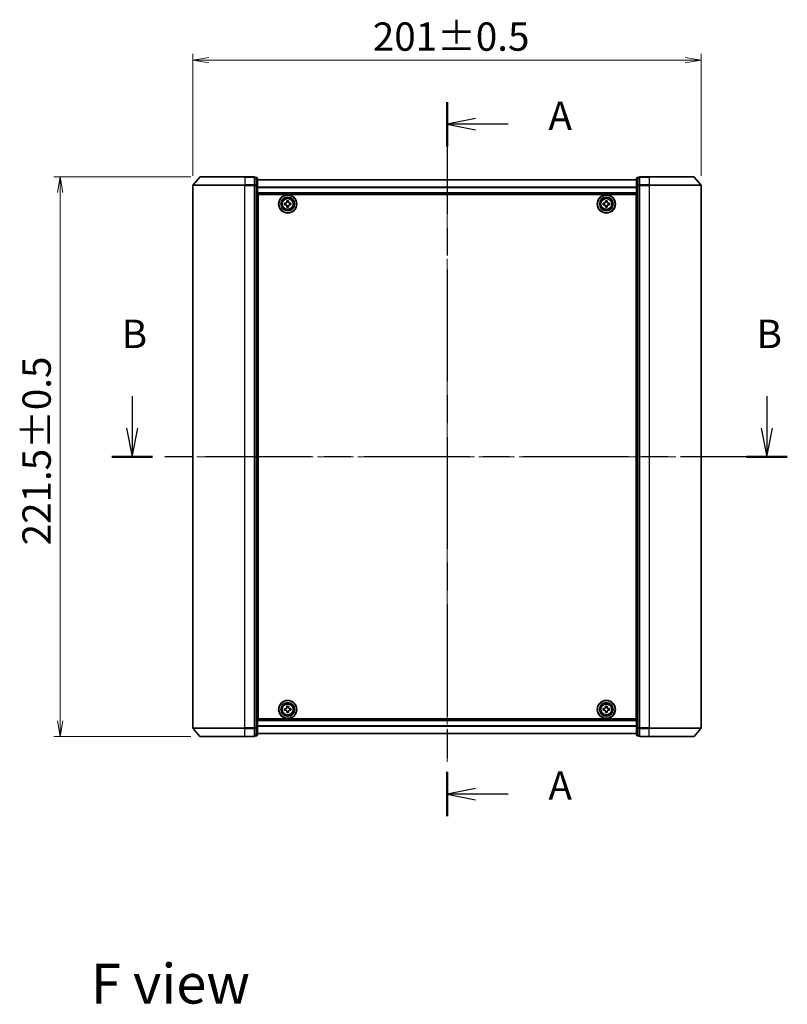
# Model space of a CAD drawing. Units: millimetres. Extents: x 36 to 7134, y 20 to 1284.
# Drawn here: x 1517 to 1821, y 400 to 790 of the extents above; entities that cross this region are included whole.
import ezdxf

# ---------------------------------------------------------------- set-up
doc = ezdxf.new("R2010")
doc.units = ezdxf.units.MM
doc.header["$LTSCALE"] = 2.5
doc.linetypes.add('CHAIN', pattern=[0.3543, 0.2362, -0.0295, 0.0591, -0.0295])
doc.layers.get('Defpoints').update_dxf_attribs({"lineweight": 25})
for name, color, linetype, lineweight in [('Centerline (ISO)', 131, 'Continuous', 18), ('Dimension (ISO)', 7, 'Continuous', 18), ('Section Line (ISO)', 7, 'CHAIN', 25), ('Symbol (ISO)', 7, 'Continuous', 18), ('Visible (ISO)', 7, 'Continuous', 35), ('Visible Narrow (ISO)', 7, 'Continuous', 25)]:
    doc.layers.add(name, color=color, linetype=linetype, lineweight=lineweight)
doc.styles.add('Note Text (TK)', font='txt')
doc.dimstyles.new('Default - Method 1b (TK)', dxfattribs={"dimscale": 2.5, "dimtxt": 2.5, "dimasz": 2.5, "dimexe": 1, "dimexo": 1.5, "dimgap": 1, "dimtad": 1, "dimdsep": 46, "dimtxsty": 'Note Text (TK)', "dimblk": 'OPEN', "dimcen": 0.09, "dimdle": 5, "dimclrd": 100, "dimclre": 100, "dimclrt": 7, "dimadec": 1, "dimazin": 1, "dimtfac": 1, "dimtmove": 0, "dimatfit": 3, "dimldrblk": 'OPEN', "dimfxl": 1, "dimtolj": 1, "dimlwd": -1, "dimlwe": -1, "dimarcsym": 0})

# ---------------------------------------------------------------- blocks, each defined once
blk = doc.blocks.new('2dTransSection0')
at = {"layer": 'Section Line (ISO)', "linetype": 'Continuous'}
for p, q in [((134.067, 145.995), (134.067, 143.184)), ((189.865, 145.995), (189.865, 143.184)), ((133.567, 143.184), (134.067, 140.684)), ((134.067, 143.184), (134.067, 140.684)), ((134.067, 140.684), (134.567, 143.184)), ((189.365, 143.184), (189.865, 140.684)), ((189.865, 143.184), (189.865, 140.684)), ((189.865, 140.684), (190.365, 143.184))]:
    blk.add_line(p, q, dxfattribs=at)
at = {"layer": 'Section Line (ISO)', "linetype": 'CHAIN', "ltscale": 15.748931}
blk.add_line((191.655, 140.684), (132.277, 140.684), dxfattribs=at)
at = {"layer": 'Section Line (ISO)', "linetype": 'Continuous', "lineweight": 50}
for p, q in [((135.857, 140.684), (132.277, 140.684)), ((191.655, 140.684), (188.075, 140.684))]:
    blk.add_line(p, q, dxfattribs=at)
at = {"layer": 'Section Line (ISO)', "char_height": 2.5, "attachment_point": 7, "style": 'Note Text (TK)'}
for insert in [(133.147, 149.451), (188.946, 149.451)]:
    blk.add_mtext('B', dxfattribs=dict(at, insert=insert))
blk = doc.blocks.new('2dTransSection1')
at = {"layer": 'Section Line (ISO)', "linetype": 'CHAIN', "ltscale": 16.622416}
blk.add_line((161.747, 171.858), (161.747, 109.076), dxfattribs=at)
at = {"layer": 'Section Line (ISO)', "linetype": 'Continuous', "lineweight": 50}
for p, q in [((161.747, 171.858), (161.747, 167.969)), ((161.747, 112.965), (161.747, 109.076))]:
    blk.add_line(p, q, dxfattribs=at)
at = {"layer": 'Section Line (ISO)', "linetype": 'Continuous'}
for p, q in [((164.247, 170.414), (161.747, 169.914)), ((164.247, 169.914), (161.747, 169.914)), ((161.747, 169.914), (164.247, 169.414)), ((167.112, 169.914), (164.247, 169.914)), ((164.247, 111.52), (161.747, 111.02)), ((164.247, 111.02), (161.747, 111.02)), ((161.747, 111.02), (164.247, 110.52)), ((167.112, 111.02), (164.247, 111.02))]:
    blk.add_line(p, q, dxfattribs=at)
at = {"layer": 'Section Line (ISO)', "char_height": 2.5, "attachment_point": 7, "style": 'Note Text (TK)'}
for insert in [(170.66, 168.627), (170.66, 109.734)]:
    blk.add_mtext('A', dxfattribs=dict(at, insert=insert))
blk = doc.blocks.new('_Open')
at = {"color": 0, "linetype": 'ByBlock', "lineweight": -2}
for p, q in [((-1, 0.167), (0, 0)), ((-1, -0.167), (0, 0)), ((0, 0), (-1, 0))]:
    blk.add_line(p, q, dxfattribs=at)
blk = doc.blocks.new('*D41')
at = {"layer": 'Defpoints', "color": 0}
for p in [(1786.86, 773.93), (1585.86, 724.42), (1786.86, 724.42)]:
    blk.add_point(p, dxfattribs=at)
at = {"layer": 'Dimension (ISO)', "color": 100}
for p, q in [((1585.86, 728.17), (1585.86, 776.43)), ((1786.86, 728.17), (1786.86, 776.43)), ((1592.11, 773.93), (1780.61, 773.93))]:
    blk.add_line(p, q, dxfattribs=at)
at = {"layer": 'Dimension (ISO)', "color": 100, "xscale": 6.25, "yscale": 6.25, "zscale": 6.25, "rotation": 180}
blk.add_blockref('_Open', (1585.86, 773.93), dxfattribs=at)
at = {"layer": 'Dimension (ISO)', "color": 100, "xscale": 6.25, "yscale": 6.25, "zscale": 6.25}
blk.add_blockref('_Open', (1786.86, 773.93), dxfattribs=at)
at = {"layer": 'Dimension (ISO)', "color": 7, "insert": (1657.01, 783.28), "char_height": 6.25, "attachment_point": 4, "style": 'Note Text (TK)'}
blk.add_mtext('\\A1;\\fMS PGothic|b0|i0;{\\H11.2050;201±0.5}', dxfattribs=at)
blk = doc.blocks.new('*D42')
at = {"layer": 'Defpoints', "color": 0}
for p in [(1533.39, 727.83), (1588.8, 727.83), (1588.8, 506.33)]:
    blk.add_point(p, dxfattribs=at)
at = {"layer": 'Dimension (ISO)', "color": 100}
for p, q in [((1585.05, 727.83), (1530.89, 727.83)), ((1533.39, 512.58), (1533.39, 721.58)), ((1585.05, 506.33), (1530.89, 506.33))]:
    blk.add_line(p, q, dxfattribs=at)
at = {"layer": 'Dimension (ISO)', "color": 100, "xscale": 6.25, "yscale": 6.25, "zscale": 6.25}
for p, rotation in [((1533.39, 727.83), 90), ((1533.39, 506.33), 270)]:
    blk.add_blockref('_Open', p, dxfattribs=dict(at, rotation=rotation))
at = {"layer": 'Dimension (ISO)', "color": 7, "insert": (1524.04, 582), "char_height": 6.25, "attachment_point": 4, "rotation": 90, "style": 'Note Text (TK)'}
blk.add_mtext('\\A1;\\fMS PGothic|b0|i0;{\\H11.2050;221.5±0.5}', dxfattribs=at)

msp = doc.modelspace()

# ---------------------------------------------------------------- linework, layer by layer
at = {"layer": 'Centerline (ISO)', "linetype": 'CHAIN', "ltscale": 23.990969}
for p, q in [((1686.3634, 737.8059), (1686.3634, 496.3498)), ((1798.1134, 617.0779), (1574.6134, 617.0779))]:
    msp.add_line(p, q, dxfattribs=at)
at = {"layer": 'Visible (ISO)'}
for p, q in [((1588.5736, 727.722), (1585.9347, 724.6119)), ((1588.8023, 727.8279), (1606.3634, 727.8279)), ((1610.0634, 727.8279), (1606.3634, 727.8279)), ((1611.0634, 727.5279), (1610.3634, 727.5279)), ((1610.3634, 727.422), (1610.3634, 727.5279)), ((1610.3634, 727.422), (1610.3634, 724.5017)), ((1611.3634, 724.3076), (1611.3634, 727.2279)), ((1761.3634, 726.6279), (1611.3634, 726.6279)), ((1761.3634, 727.2279), (1761.3634, 724.3076)), ((1762.3634, 727.5279), (1761.6634, 727.5279)), ((1762.3634, 727.5279), (1762.3634, 727.422)), ((1762.3634, 724.5017), (1762.3634, 727.422)), ((1766.3634, 727.8279), (1762.6634, 727.8279)), ((1766.3634, 727.8279), (1783.9245, 727.8279)), ((1784.1533, 727.722), (1786.7922, 724.6119)), ((1585.8634, 724.4178), (1585.8634, 509.738)), ((1610.3634, 724.4178), (1610.3634, 724.5017)), ((1610.3634, 724.3076), (1610.3634, 724.4178)), ((1610.3634, 724.3076), (1610.3634, 509.8481)), ((1611.3634, 509.8481), (1611.3634, 724.3076)), ((1611.3634, 721.1279), (1761.3634, 721.1279)), ((1611.6134, 513.3279), (1611.6134, 720.8279)), ((1611.6134, 720.8279), (1761.1134, 720.8279)), ((1761.1134, 720.8279), (1761.1134, 513.3279)), ((1761.3634, 724.3076), (1761.3634, 509.8481)), ((1762.3634, 724.5017), (1762.3634, 724.4178)), ((1762.3634, 724.4178), (1762.3634, 724.3076)), ((1762.3634, 509.8481), (1762.3634, 724.3076)), ((1786.8634, 509.738), (1786.8634, 724.4178)), ((1611.6134, 717.6279), (1611.3634, 717.6279)), ((1611.6134, 717.1279), (1611.3634, 717.1279)), ((1622.1084, 717.3697), (1622.5709, 717.3773)), ((1622.1188, 716.7448), (1622.1084, 717.3697)), ((1623.0303, 718.3226), (1623.6553, 718.3329)), ((1623.038, 717.8601), (1623.0303, 718.3226)), ((1623.6553, 718.3329), (1623.6629, 717.8704)), ((1624.1457, 717.4033), (1624.6081, 717.411)), ((1624.6184, 716.7861), (1624.156, 716.7784)), ((1624.6081, 717.411), (1624.6184, 716.7861)), ((1748.1119, 717.3843), (1748.5744, 717.3866)), ((1748.115, 716.7593), (1748.1119, 717.3843)), ((1749.0449, 718.3264), (1749.6699, 718.3294)), ((1749.0471, 717.8639), (1749.0449, 718.3264)), ((1749.6699, 718.3294), (1749.6721, 717.8669)), ((1750.1494, 717.3942), (1750.6119, 717.3964)), ((1750.6119, 717.3964), (1750.6149, 716.7714)), ((1761.3634, 717.6279), (1761.1134, 717.6279)), ((1761.3634, 717.1279), (1761.1134, 717.1279)), ((1611.6134, 716.6279), (1611.3634, 716.6279)), ((1611.3634, 714.6279), (1611.6134, 714.6279)), ((1622.5812, 716.7524), (1622.1188, 716.7448)), ((1623.0716, 715.8229), (1623.064, 716.2853)), ((1623.6965, 715.8332), (1623.0716, 715.8229)), ((1623.6889, 716.2957), (1623.6965, 715.8332)), ((1748.5774, 716.7616), (1748.115, 716.7593)), ((1749.057, 715.8264), (1749.0547, 716.2889)), ((1749.682, 715.8294), (1749.057, 715.8264)), ((1749.6797, 716.2919), (1749.682, 715.8294)), ((1750.6149, 716.7714), (1750.1524, 716.7692)), ((1761.3634, 716.6279), (1761.1134, 716.6279)), ((1761.1134, 714.6279), (1761.3634, 714.6279)), ((1611.6134, 711.6279), (1611.3634, 711.6279)), ((1611.3634, 710.6279), (1611.6134, 710.6279)), ((1611.6134, 710.3279), (1611.3634, 710.3279)), ((1761.3634, 711.6279), (1761.1134, 711.6279)), ((1761.1134, 710.6279), (1761.3634, 710.6279)), ((1761.3634, 710.3279), (1761.1134, 710.3279)), ((1611.3634, 523.8279), (1611.6134, 523.8279)), ((1611.6134, 523.5279), (1611.3634, 523.5279)), ((1611.3634, 522.5279), (1611.6134, 522.5279)), ((1761.1134, 523.8279), (1761.3634, 523.8279)), ((1761.3634, 523.5279), (1761.1134, 523.5279)), ((1761.1134, 522.5279), (1761.3634, 522.5279)), ((1611.6134, 519.5279), (1611.3634, 519.5279)), ((1623.0403, 518.3252), (1623.6653, 518.3305)), ((1623.0442, 517.8627), (1623.0403, 518.3252)), ((1623.6653, 518.3305), (1623.6692, 517.868)), ((1749.0509, 517.8654), (1749.0509, 518.3279)), ((1749.0509, 518.3279), (1749.6759, 518.3279)), ((1749.6759, 518.3279), (1749.6759, 517.8654)), ((1761.3634, 519.5279), (1761.1134, 519.5279)), ((1611.3634, 517.5279), (1611.6134, 517.5279)), ((1611.3634, 517.0279), (1611.6134, 517.0279)), ((1611.3634, 516.5279), (1611.6134, 516.5279)), ((1622.1108, 517.3797), (1622.5733, 517.3837)), ((1622.1161, 516.7547), (1622.1108, 517.3797)), ((1622.5786, 516.7587), (1622.1161, 516.7547)), ((1623.0616, 515.8253), (1623.0577, 516.2877)), ((1623.6866, 515.8306), (1623.0616, 515.8253)), ((1623.6826, 516.2931), (1623.6866, 515.8306)), ((1624.1482, 517.3971), (1624.6107, 517.401)), ((1624.616, 516.7761), (1624.1536, 516.7721)), ((1624.6107, 517.401), (1624.616, 516.7761)), ((1748.1134, 517.3904), (1748.5759, 517.3904)), ((1748.1134, 516.7654), (1748.1134, 517.3904)), ((1748.5759, 516.7654), (1748.1134, 516.7654)), ((1749.0509, 515.8279), (1749.0509, 516.2904)), ((1749.6759, 515.8279), (1749.0509, 515.8279)), ((1749.6759, 516.2904), (1749.6759, 515.8279)), ((1750.1509, 517.3904), (1750.6134, 517.3904)), ((1750.6134, 516.7654), (1750.1509, 516.7654)), ((1750.6134, 517.3904), (1750.6134, 516.7654)), ((1761.1134, 517.5279), (1761.3634, 517.5279)), ((1761.1134, 517.0279), (1761.3634, 517.0279)), ((1761.1134, 516.5279), (1761.3634, 516.5279)), ((1761.3634, 513.0279), (1611.3634, 513.0279)), ((1761.1134, 513.3279), (1611.6134, 513.3279)), ((1588.5736, 506.4338), (1585.9347, 509.5439)), ((1610.3634, 509.738), (1610.3634, 509.8481)), ((1610.3634, 509.654), (1610.3634, 509.738)), ((1610.3634, 509.654), (1610.3634, 506.7338)), ((1610.3634, 506.6279), (1610.3634, 506.7338)), ((1610.3634, 506.6279), (1611.0634, 506.6279)), ((1611.3634, 506.9279), (1611.3634, 509.8481)), ((1611.3634, 507.5279), (1761.3634, 507.5279)), ((1761.3634, 509.8481), (1761.3634, 506.9279)), ((1761.6634, 506.6279), (1762.3634, 506.6279)), ((1762.3634, 509.8481), (1762.3634, 509.738)), ((1762.3634, 509.738), (1762.3634, 509.654)), ((1762.3634, 506.7338), (1762.3634, 509.654)), ((1762.3634, 506.7338), (1762.3634, 506.6279)), ((1784.1533, 506.4338), (1786.7922, 509.5439)), ((1606.3634, 506.3279), (1588.8023, 506.3279)), ((1606.3634, 506.3279), (1610.0634, 506.3279)), ((1762.6634, 506.3279), (1766.3634, 506.3279)), ((1783.9245, 506.3279), (1766.3634, 506.3279))]:
    msp.add_line(p, q, dxfattribs=at)
for centre, radius in [((1623.3634, 717.0779), 3.6), ((1749.3634, 717.0779), 3.6), ((1623.3634, 717.0779), 3.5), ((1623.3634, 717.0779), 2.7), ((1623.3634, 717.0779), 2.6), ((1623.3634, 717.0779), 2.4649), ((1749.3634, 717.0779), 3.5), ((1749.3634, 717.0779), 2.7), ((1749.3634, 717.0779), 2.6), ((1749.3634, 717.0779), 2.4649), ((1623.3634, 517.0779), 3.6), ((1623.3634, 517.0779), 3.5), ((1623.3634, 517.0779), 2.7), ((1623.3634, 517.0779), 2.6), ((1623.3634, 517.0779), 2.4649), ((1749.3634, 517.0779), 3.6), ((1749.3634, 517.0779), 3.5), ((1749.3634, 517.0779), 2.7), ((1749.3634, 517.0779), 2.6), ((1749.3634, 517.0779), 2.4649)]:
    msp.add_circle(centre, radius, dxfattribs=at)
for centre, start, end in [((1586.1634, 724.4178), 139.6859, 180), ((1588.8023, 727.5279), 90, 139.6859), ((1610.0634, 727.5279), 0, 90), ((1611.0634, 727.2279), 0, 90), ((1761.6634, 727.2279), 90, 180), ((1762.6634, 727.5279), 90, 180), ((1783.9245, 727.5279), 40.3141, 90), ((1786.5634, 724.4178), 0, 40.3141), ((1586.1634, 509.738), 180, 220.3141), ((1588.8023, 506.6279), 220.3141, 270), ((1610.0634, 506.6279), 270, 0), ((1611.0634, 506.9279), 270, 0), ((1761.6634, 506.9279), 180, 270), ((1762.6634, 506.6279), 180, 270), ((1783.9245, 506.6279), 270, 319.6859), ((1786.5634, 509.738), 319.6859, 0)]:
    msp.add_arc(centre, 0.3, start, end, dxfattribs=at)
for points in [[(1622.5709, 717.3773), (1622.6303, 717.3783), (1622.6937, 717.3912), (1622.8099, 717.4416), (1622.8628, 717.479), (1622.946, 717.565), (1622.9817, 717.6191), (1623.0282, 717.7369), (1623.039, 717.8007), (1623.038, 717.8601)], [(1623.6629, 717.8704), (1623.6639, 717.811), (1623.6768, 717.7477), (1623.7271, 717.6314), (1623.7646, 717.5785), (1623.8505, 717.4953), (1623.9046, 717.4596), (1624.0225, 717.4132), (1624.0862, 717.4024), (1624.1457, 717.4033)], [(1624.156, 716.7784), (1624.0965, 716.7774), (1624.0332, 716.7646), (1623.9169, 716.7142), (1623.864, 716.6767), (1623.7809, 716.5908), (1623.7452, 716.5367), (1623.6987, 716.4188), (1623.6879, 716.3551), (1623.6889, 716.2957)], [(1748.5744, 717.3866), (1748.6339, 717.3869), (1748.6974, 717.399), (1748.8142, 717.448), (1748.8675, 717.4848), (1748.9517, 717.5698), (1748.988, 717.6235), (1749.0359, 717.7408), (1749.0474, 717.8044), (1749.0471, 717.8639)], [(1749.6721, 717.8669), (1749.6724, 717.8075), (1749.6846, 717.744), (1749.7335, 717.6271), (1749.7704, 717.5738), (1749.8553, 717.4896), (1749.909, 717.4533), (1750.0264, 717.4054), (1750.09, 717.3939), (1750.1494, 717.3942)], [(1623.064, 716.2853), (1623.063, 716.3448), (1623.0501, 716.4081), (1622.9997, 716.5244), (1622.9623, 716.5773), (1622.8763, 716.6604), (1622.8222, 716.6961), (1622.7044, 716.7426), (1622.6406, 716.7534), (1622.5812, 716.7524)], [(1749.0547, 716.2889), (1749.0545, 716.3483), (1749.0423, 716.4118), (1748.9933, 716.5287), (1748.9565, 716.582), (1748.8715, 716.6662), (1748.8178, 716.7025), (1748.7005, 716.7503), (1748.6369, 716.7619), (1748.5774, 716.7616)], [(1750.1524, 716.7692), (1750.093, 716.7689), (1750.0295, 716.7568), (1749.9127, 716.7078), (1749.8593, 716.6709), (1749.7752, 716.586), (1749.7388, 716.5323), (1749.691, 716.415), (1749.6794, 716.3513), (1749.6797, 716.2919)], [(1622.5733, 517.3837), (1622.6327, 517.3842), (1622.6962, 517.3966), (1622.8128, 517.446), (1622.8661, 517.483), (1622.9499, 517.5683), (1622.986, 517.6221), (1623.0334, 517.7396), (1623.0447, 517.8033), (1623.0442, 517.8627)], [(1623.0577, 516.2877), (1623.0571, 516.3472), (1623.0448, 516.4106), (1622.9953, 516.5273), (1622.9583, 516.5805), (1622.873, 516.6643), (1622.8192, 516.7005), (1622.7017, 516.7479), (1622.6381, 516.7592), (1622.5786, 516.7587)], [(1623.6692, 517.868), (1623.6697, 517.8086), (1623.6821, 517.7451), (1623.7315, 517.6285), (1623.7685, 517.5753), (1623.8538, 517.4914), (1623.9077, 517.4553), (1624.0251, 517.4079), (1624.0888, 517.3966), (1624.1482, 517.3971)], [(1624.1536, 516.7721), (1624.0941, 516.7716), (1624.0307, 516.7592), (1623.914, 516.7098), (1623.8608, 516.6728), (1623.777, 516.5875), (1623.7408, 516.5337), (1623.6934, 516.4162), (1623.6821, 516.3525), (1623.6826, 516.2931)], [(1748.5759, 517.3904), (1748.6354, 517.3904), (1748.6989, 517.4022), (1748.816, 517.4507), (1748.8695, 517.4872), (1748.9541, 517.5718), (1748.9907, 517.6253), (1749.0391, 517.7424), (1749.0509, 517.8059), (1749.0509, 517.8654)], [(1749.0509, 516.2904), (1749.0509, 516.3498), (1749.0391, 516.4134), (1748.9907, 516.5305), (1748.9541, 516.584), (1748.8695, 516.6685), (1748.816, 516.7051), (1748.6989, 516.7535), (1748.6354, 516.7654), (1748.5759, 516.7654)], [(1749.6759, 517.8654), (1749.6759, 517.8059), (1749.6878, 517.7424), (1749.7362, 517.6253), (1749.7728, 517.5718), (1749.8573, 517.4872), (1749.9109, 517.4507), (1750.0279, 517.4022), (1750.0915, 517.3904), (1750.1509, 517.3904)], [(1750.1509, 516.7654), (1750.0915, 516.7654), (1750.0279, 516.7535), (1749.9109, 516.7051), (1749.8573, 516.6685), (1749.7728, 516.584), (1749.7362, 516.5305), (1749.6878, 516.4134), (1749.6759, 516.3498), (1749.6759, 516.2904)]]:
    msp.add_open_spline(points, degree=3, knots=[0, 0, 0, 0, 0.0179369429, 0.0179369429, 0.0358738858, 0.0358738858, 0.0538108287, 0.0538108287, 0.0717477716, 0.0717477716, 0.0717477716, 0.0717477716], dxfattribs=at)
at = {"layer": 'Visible Narrow (ISO)'}
for p, q in [((1585.9347, 724.6119), (1606.3634, 724.6119)), ((1606.3634, 727.722), (1588.5736, 727.722)), ((1606.3634, 727.722), (1606.3634, 727.8279)), ((1606.3634, 727.722), (1610.0634, 727.722)), ((1606.3634, 727.722), (1606.3634, 724.6119)), ((1610.0634, 724.6119), (1606.3634, 724.6119)), ((1606.3634, 724.6119), (1606.3634, 724.4178)), ((1610.0634, 727.722), (1610.0634, 727.8279)), ((1610.0634, 727.722), (1610.0634, 724.6119)), ((1610.0634, 724.4178), (1610.0634, 724.6119)), ((1610.3634, 727.422), (1611.0634, 727.422)), ((1611.0634, 727.422), (1611.0634, 727.5279)), ((1611.0634, 727.422), (1611.0634, 724.5017)), ((1611.3634, 726.5559), (1761.3634, 726.5559)), ((1761.6634, 727.5279), (1761.6634, 727.422)), ((1761.6634, 724.5017), (1761.6634, 727.422)), ((1761.6634, 727.422), (1762.3634, 727.422)), ((1762.6634, 727.8279), (1762.6634, 727.722)), ((1762.6634, 727.722), (1766.3634, 727.722)), ((1762.6634, 724.6119), (1762.6634, 727.722)), ((1766.3634, 724.6119), (1762.6634, 724.6119)), ((1762.6634, 724.6119), (1762.6634, 724.4178)), ((1766.3634, 727.722), (1766.3634, 727.8279)), ((1784.1533, 727.722), (1766.3634, 727.722)), ((1766.3634, 727.722), (1766.3634, 724.6119)), ((1766.3634, 724.6119), (1766.3634, 724.4178)), ((1766.3634, 724.6119), (1786.7922, 724.6119)), ((1606.3634, 724.4178), (1585.8634, 724.4178)), ((1606.3634, 724.4178), (1610.0634, 724.4178)), ((1606.3634, 509.738), (1606.3634, 724.4178)), ((1610.0634, 724.4178), (1610.3634, 724.4178)), ((1610.0634, 724.4178), (1610.0634, 509.738)), ((1611.0634, 724.5017), (1610.3634, 724.5017)), ((1610.3634, 724.3076), (1611.0634, 724.3076)), ((1611.0634, 724.3076), (1611.0634, 724.5017)), ((1611.0634, 724.3076), (1611.3634, 724.3076)), ((1611.0634, 724.3076), (1611.0634, 509.8481)), ((1761.3634, 723.6835), (1611.3634, 723.6835)), ((1611.3634, 723.5555), (1761.3634, 723.5555)), ((1761.3634, 721.4279), (1611.3634, 721.4279)), ((1761.3634, 724.3076), (1761.6634, 724.3076)), ((1761.6634, 724.5017), (1761.6634, 724.3076)), ((1762.3634, 724.5017), (1761.6634, 724.5017)), ((1761.6634, 509.8481), (1761.6634, 724.3076)), ((1761.6634, 724.3076), (1762.3634, 724.3076)), ((1762.3634, 724.4178), (1762.6634, 724.4178)), ((1762.6634, 724.4178), (1766.3634, 724.4178)), ((1762.6634, 509.738), (1762.6634, 724.4178)), ((1786.8634, 724.4178), (1766.3634, 724.4178)), ((1766.3634, 724.4178), (1766.3634, 509.738)), ((1611.6134, 715.2521), (1611.3634, 715.2521)), ((1611.3634, 715.04), (1611.6134, 715.04)), ((1611.6134, 714.7158), (1611.3634, 714.7158)), ((1611.3634, 714.3279), (1611.6134, 714.3279)), ((1761.3634, 715.2521), (1761.1134, 715.2521)), ((1761.1134, 715.04), (1761.3634, 715.04)), ((1761.3634, 714.7158), (1761.1134, 714.7158)), ((1761.1134, 714.3279), (1761.3634, 714.3279)), ((1611.6134, 711.9279), (1611.3634, 711.9279)), ((1611.3634, 711.54), (1611.6134, 711.54)), ((1611.6134, 711.2158), (1611.3634, 711.2158)), ((1611.3634, 711.0036), (1611.6134, 711.0036)), ((1611.6134, 710.9279), (1611.3634, 710.9279)), ((1611.3634, 710.0279), (1611.6134, 710.0279)), ((1761.3634, 711.9279), (1761.1134, 711.9279)), ((1761.1134, 711.54), (1761.3634, 711.54)), ((1761.3634, 711.2158), (1761.1134, 711.2158)), ((1761.1134, 711.0036), (1761.3634, 711.0036)), ((1761.3634, 710.9279), (1761.1134, 710.9279)), ((1761.1134, 710.0279), (1761.3634, 710.0279)), ((1611.6134, 524.1279), (1611.3634, 524.1279)), ((1611.3634, 523.2279), (1611.6134, 523.2279)), ((1611.6134, 523.1521), (1611.3634, 523.1521)), ((1611.3634, 522.94), (1611.6134, 522.94)), ((1611.6134, 522.6158), (1611.3634, 522.6158)), ((1611.3634, 522.2279), (1611.6134, 522.2279)), ((1761.3634, 524.1279), (1761.1134, 524.1279)), ((1761.1134, 523.2279), (1761.3634, 523.2279)), ((1761.3634, 523.1521), (1761.1134, 523.1521)), ((1761.1134, 522.94), (1761.3634, 522.94)), ((1761.3634, 522.6158), (1761.1134, 522.6158)), ((1761.1134, 522.2279), (1761.3634, 522.2279)), ((1611.6134, 519.8279), (1611.3634, 519.8279)), ((1611.3634, 519.44), (1611.6134, 519.44)), ((1611.6134, 519.1158), (1611.3634, 519.1158)), ((1611.3634, 518.9036), (1611.6134, 518.9036)), ((1761.3634, 519.8279), (1761.1134, 519.8279)), ((1761.1134, 519.44), (1761.3634, 519.44)), ((1761.3634, 519.1158), (1761.1134, 519.1158)), ((1761.1134, 518.9036), (1761.3634, 518.9036)), ((1611.3634, 512.7279), (1761.3634, 512.7279)), ((1761.3634, 510.6003), (1611.3634, 510.6003)), ((1611.3634, 510.4723), (1761.3634, 510.4723)), ((1585.8634, 509.738), (1606.3634, 509.738)), ((1606.3634, 509.5439), (1585.9347, 509.5439)), ((1588.5736, 506.4338), (1606.3634, 506.4338)), ((1610.0634, 509.738), (1606.3634, 509.738)), ((1606.3634, 509.5439), (1606.3634, 509.738)), ((1606.3634, 509.5439), (1610.0634, 509.5439)), ((1606.3634, 506.4338), (1606.3634, 509.5439)), ((1610.0634, 506.4338), (1606.3634, 506.4338)), ((1606.3634, 506.4338), (1606.3634, 506.3279)), ((1610.3634, 509.738), (1610.0634, 509.738)), ((1610.0634, 509.5439), (1610.0634, 509.738)), ((1610.0634, 509.5439), (1610.0634, 506.4338)), ((1610.0634, 506.3279), (1610.0634, 506.4338)), ((1611.0634, 509.8481), (1610.3634, 509.8481)), ((1610.3634, 509.654), (1611.0634, 509.654)), ((1611.0634, 506.7338), (1610.3634, 506.7338)), ((1611.3634, 509.8481), (1611.0634, 509.8481)), ((1611.0634, 509.654), (1611.0634, 509.8481)), ((1611.0634, 509.654), (1611.0634, 506.7338)), ((1611.0634, 506.6279), (1611.0634, 506.7338)), ((1761.3634, 507.5998), (1611.3634, 507.5998)), ((1761.6634, 509.8481), (1761.3634, 509.8481)), ((1761.6634, 509.8481), (1761.6634, 509.654)), ((1762.3634, 509.8481), (1761.6634, 509.8481)), ((1761.6634, 506.7338), (1761.6634, 509.654)), ((1761.6634, 509.654), (1762.3634, 509.654)), ((1761.6634, 506.7338), (1761.6634, 506.6279)), ((1762.3634, 506.7338), (1761.6634, 506.7338)), ((1762.6634, 509.738), (1762.3634, 509.738)), ((1766.3634, 509.738), (1762.6634, 509.738)), ((1762.6634, 509.738), (1762.6634, 509.5439)), ((1762.6634, 509.5439), (1766.3634, 509.5439)), ((1762.6634, 506.4338), (1762.6634, 509.5439)), ((1766.3634, 506.4338), (1762.6634, 506.4338)), ((1762.6634, 506.4338), (1762.6634, 506.3279)), ((1766.3634, 509.5439), (1766.3634, 509.738)), ((1766.3634, 509.738), (1786.8634, 509.738)), ((1786.7922, 509.5439), (1766.3634, 509.5439)), ((1766.3634, 506.4338), (1766.3634, 509.5439)), ((1766.3634, 506.4338), (1766.3634, 506.3279)), ((1766.3634, 506.4338), (1784.1533, 506.4338))]:
    msp.add_line(p, q, dxfattribs=at)
for centre, radius in [((1623.3634, 717.0779), 2.4624), ((1623.3634, 717.0779), 2.2523), ((1623.3634, 717.0779), 2.113), ((1749.3634, 717.0779), 2.4624), ((1749.3634, 717.0779), 2.2523), ((1749.3634, 717.0779), 2.113), ((1623.3634, 517.0779), 2.4624), ((1623.3634, 517.0779), 2.2523), ((1623.3634, 517.0779), 2.113), ((1749.3634, 517.0779), 2.4624), ((1749.3634, 517.0779), 2.2523), ((1749.3634, 517.0779), 2.113)]:
    msp.add_circle(centre, radius, dxfattribs=at)
for centre, major_axis, start_param, end_param in [((1610.0634, 727.5279), (0.3, 0), 0, 1.57079633), ((1610.0634, 724.4178), (0.3, 0), 0, 1.57079633), ((1611.0634, 727.2279), (0.3, 0), 0, 1.57079633), ((1761.6634, 727.2279), (-0.3, 0), 4.71238898, 6.28318531), ((1762.6634, 727.5279), (-0.3, 0), 4.71238898, 6.28318531), ((1762.6634, 724.4178), (-0.3, 0), 4.71238898, 6.28318531), ((1611.0634, 724.3076), (0.3, 0), 0, 1.57079633), ((1761.6634, 724.3076), (-0.3, 0), 4.71238898, 6.28318531), ((1610.0634, 509.738), (0.3, 0), 4.71238898, 6.28318531), ((1610.0634, 506.6279), (0.3, 0), 4.71238898, 6.28318531), ((1611.0634, 509.8481), (0.3, 0), 4.71238898, 6.28318531), ((1611.0634, 506.9279), (0.3, 0), 4.71238898, 6.28318531), ((1761.6634, 509.8481), (-0.3, 0), 0, 1.57079633), ((1761.6634, 506.9279), (-0.3, 0), 0, 1.57079633), ((1762.6634, 509.738), (-0.3, 0), 0, 1.57079633), ((1762.6634, 506.6279), (-0.3, 0), 0, 1.57079633)]:
    msp.add_ellipse(centre, major_axis=major_axis, ratio=0.64697745, start_param=start_param, end_param=end_param, dxfattribs=at)

# ---------------------------------------------------------------- block references
at = {"layer": 'Section Line (ISO)', "xscale": 4.5, "yscale": 4.5, "zscale": 4.5}
for name in ['2dTransSection1', '2dTransSection0']:
    msp.add_blockref(name, (958.5, -16), dxfattribs=at)

# ---------------------------------------------------------------- texts
at = {"layer": 'Symbol (ISO)', "color": 7, "insert": (1545.5038, 408.5717), "char_height": 15.75, "attachment_point": 4, "line_spacing_factor": 1.5, "style": 'Note Text (TK)'}
msp.add_mtext('\\fMS PGothic|b0|i0;{\\H15.7500;F view}', dxfattribs=at)

# ---------------------------------------------------------------- dimensions: what is measured, and where the dimension line sits
at = {"layer": 'Dimension (ISO)', "color": 100}
for base, p1, p2, angle, override, picture, middle in [((1786.8634, 773.9272), (1585.8634, 724.4178), (1786.8634, 724.4178), 180, {"dimgap": 1.5, "dimdec": 0, "dimtol": 0, "dimlim": 0, "dimtp": 0, "dimtm": 0, "dimtdec": 0, "dimtofl": 0, "dimatfit": 1}, '*D41', (1686.3634, 773.9272)), ((1533.3911, 727.8279), (1588.8023, 506.3279), (1588.8023, 727.8279), 270, {"dimgap": 1.5, "dimdec": 1, "dimtol": 0, "dimlim": 0, "dimtp": 0, "dimtm": 0, "dimtdec": 1, "dimtofl": 0, "dimatfit": 1}, '*D42', (1533.3911, 617.0779))]:
    dim = msp.add_linear_dim(base=base, p1=p1, p2=p2, angle=angle, text='\\fMS PGothic|b0|i0;{\\H11.2050;<>±0.5}', dimstyle='Default - Method 1b (TK)', override=override, dxfattribs=at)
    dim.commit()
    dim.dimension.update_dxf_attribs({"geometry": picture, "text_midpoint": middle, "dimtype": 160})

doc.saveas('drawing.dxf')
